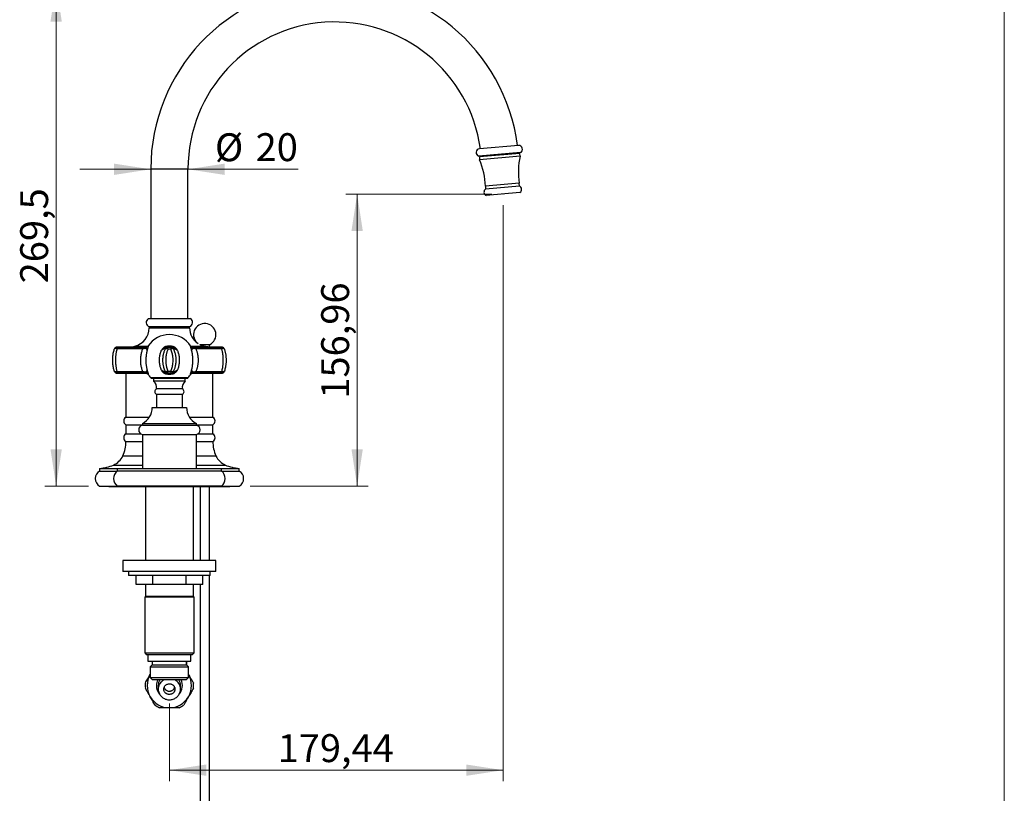
# Model space of a CAD drawing. Units: millimetres. Extents: x 60 to 1200, y 76 to 1722.
# Drawn here: x 671 to 1200, y 982 to 1398 of the extents above; entities that cross this region are included whole.
import ezdxf

# ---------------------------------------------------------------- set-up
doc = ezdxf.new("R2010")
doc.units = ezdxf.units.MM
doc.header["$LTSCALE"] = 6
doc.header["$PDSIZE"] = -1
doc.styles.add('SLDTEXTSTYLE2', font='TXT', dxfattribs={"width": 0.605})
doc.dimstyles.new('SLDDIMSTYLE1', dxfattribs={"dimtxt": 15, "dimasz": 19.812, "dimexe": 0, "dimexo": 0.0625, "dimgap": 3.75, "dimtad": 1, "dimrnd": 1e-09, "dimzin": 12, "dimdsep": 46, "dimtxsty": 'SLDTEXTSTYLE2', "dimsah": 1, "dimcen": 0.09, "dimadec": 0, "dimazin": 3, "dimtfac": 1, "dimtmove": 0, "dimatfit": 0, "dimfxl": 0, "dimfrac": 2, "dimtolj": 1, "dimtzin": 12, "dimarcsym": 0})
doc.dimstyles.new('SLDDIMSTYLE2', dxfattribs={"dimtxt": 15, "dimasz": 19.812, "dimexe": 0, "dimexo": 0.0625, "dimgap": 3.75, "dimtad": 1, "dimrnd": 1e-09, "dimzin": 12, "dimdsep": 46, "dimtxsty": 'SLDTEXTSTYLE2', "dimsah": 1, "dimcen": 0.09, "dimadec": 0, "dimazin": 3, "dimtfac": 1, "dimtofl": 0, "dimtmove": 0, "dimatfit": 3, "dimfxl": 0, "dimfrac": 2, "dimtolj": 1, "dimtzin": 12, "dimarcsym": 0})

# ---------------------------------------------------------------- blocks, each defined once
blk = doc.blocks.new('_D_2')
at = {"color": 7, "linetype": 'Continuous', "lineweight": 0}
for p, q in [((924.45, 1304.4), (845.98, 1304.4)), ((851.98, 1304.4), (851.98, 1147.44)), ((794.51, 1147.44), (857.98, 1147.44))]:
    blk.add_line(p, q, dxfattribs=at)
at = {"color": 7, "linetype": 'Continuous', "lineweight": 18}
for points in [[(851.98, 1304.4), (848.93, 1284.59), (855.03, 1284.59)], [(851.98, 1147.44), (855.03, 1167.25), (848.93, 1167.25)]]:
    blk.add_solid(points, dxfattribs=at)
at = {"color": 7, "linetype": 'Continuous', "lineweight": 18, "insert": (832.64, 1194.41), "char_height": 15, "attachment_point": 1, "rotation": 90, "style": 'SLDTEXTSTYLE2'}
blk.add_mtext('156,96', dxfattribs=at)
blk = doc.blocks.new('_D_3')
at = {"color": 7, "linetype": 'Continuous', "lineweight": 0}
for p, q in [((930.45, 1298.4), (930.45, 988.7)), ((751.01, 1030.46), (751.01, 988.7)), ((930.45, 994.7), (751.01, 994.7))]:
    blk.add_line(p, q, dxfattribs=at)
at = {"color": 7, "linetype": 'Continuous', "lineweight": 18}
for points in [[(751.01, 994.7), (770.82, 991.65), (770.82, 997.75)], [(930.45, 994.7), (910.63, 997.75), (910.63, 991.65)]]:
    blk.add_solid(points, dxfattribs=at)
at = {"color": 7, "linetype": 'Continuous', "lineweight": 18, "insert": (809.22, 1014.04), "char_height": 15, "attachment_point": 1, "style": 'SLDTEXTSTYLE2'}
blk.add_mtext('179,44', dxfattribs=at)
blk = doc.blocks.new('_D_4')
at = {"color": 7, "linetype": 'Continuous', "lineweight": 0}
for p, q in [((834.01, 1416.94), (684.11, 1416.94)), ((690.11, 1147.44), (690.11, 1416.94)), ((707.51, 1147.44), (684.11, 1147.44))]:
    blk.add_line(p, q, dxfattribs=at)
at = {"color": 7, "linetype": 'Continuous', "lineweight": 18}
for points in [[(690.11, 1416.94), (687.06, 1397.13), (693.16, 1397.13)], [(690.11, 1147.44), (693.16, 1167.25), (687.06, 1167.25)]]:
    blk.add_solid(points, dxfattribs=at)
at = {"color": 7, "linetype": 'Continuous', "lineweight": 18, "insert": (670.78, 1256.41), "char_height": 15, "attachment_point": 1, "rotation": 90, "style": 'SLDTEXTSTYLE2'}
blk.add_mtext('269,5', dxfattribs=at)
blk = doc.blocks.new('_D_5')
at = {"color": 7, "linetype": 'Continuous', "lineweight": 0}
for p, q in [((741.01, 1317.74), (702.91, 1317.74)), ((761.01, 1317.74), (820.29, 1317.74))]:
    blk.add_line(p, q, dxfattribs=at)
at = {"color": 7, "linetype": 'Continuous', "lineweight": 18}
for points in [[(741.01, 1317.74), (721.2, 1320.79), (721.2, 1314.69)], [(761.01, 1317.74), (780.82, 1314.69), (780.82, 1320.79)]]:
    blk.add_solid(points, dxfattribs=at)
at = {"color": 7, "linetype": 'Continuous', "lineweight": 18, "char_height": 15, "attachment_point": 1, "style": 'SLDTEXTSTYLE2'}
for s, insert in [('%%c', (775.51, 1337.07)), ('20', (797.38, 1337.12))]:
    blk.add_mtext(s, dxfattribs=dict(at, insert=insert))

msp = doc.modelspace()

# ---------------------------------------------------------------- linework, layer by layer
at = {"color": 7, "linetype": 'Continuous', "lineweight": 18}
msp.add_line((1200, 1722), (1200, 76.445), dxfattribs=at)
at = {"color": 7, "linetype": 'Continuous', "lineweight": 25}
for p, q in [((938.702, 1330.525), (917.782, 1328.695)), ((939.785, 1326.751), (917.37, 1324.79)), ((939.525, 1326.276), (917.708, 1324.368)), ((917.708, 1324.368), (917.839, 1322.873)), ((939.656, 1324.782), (917.839, 1322.873)), ((921.355, 1325.139), (921.394, 1324.69)), ((935.839, 1325.954), (935.8, 1326.402)), ((939.656, 1324.782), (939.525, 1326.276)), ((741.01, 1317.937), (741.01, 1237.437)), ((761.01, 1237.437), (761.01, 1317.937)), ((939.075, 1310.196), (920.944, 1308.61)), ((920.944, 1308.61), (921.075, 1307.115)), ((939.206, 1308.702), (921.075, 1307.115)), ((939.206, 1308.702), (939.075, 1310.196)), ((939.512, 1305.195), (921.382, 1303.609)), ((739.76, 1237.437), (762.26, 1237.437)), ((740.18, 1233.187), (740.18, 1232.437)), ((740.18, 1233.187), (761.84, 1233.187)), ((761.84, 1232.437), (761.84, 1233.187)), ((772.61, 1223.437), (767.41, 1223.437)), ((767.51, 1223.437), (767.51, 1223.405)), ((772.51, 1222.117), (772.51, 1223.437)), ((721.403, 1221.027), (721.414, 1221.062)), ((722.836, 1221.225), (722.836, 1222.078)), ((722.836, 1222.078), (736.78, 1222.078)), ((736.78, 1221.225), (722.836, 1221.225)), ((738.349, 1222.117), (722.847, 1222.117)), ((732.402, 1222.687), (739.513, 1222.687)), ((736.78, 1221.225), (736.78, 1222.078)), ((749.17, 1221.638), (749.155, 1221.638)), ((750.101, 1222.077), (750.022, 1222.069)), ((752.037, 1222.062), (751.816, 1222.083)), ((762.499, 1222.687), (769.423, 1222.687)), ((779.174, 1222.117), (763.672, 1222.117)), ((765.241, 1222.078), (765.241, 1221.225)), ((765.241, 1222.078), (779.184, 1222.078)), ((779.184, 1221.225), (765.241, 1221.225)), ((779.217, 1222.116), (779.174, 1222.114)), ((779.184, 1222.078), (779.184, 1221.225)), ((722.804, 1208.119), (722.847, 1208.121)), ((722.836, 1209.01), (736.78, 1209.01)), ((722.836, 1209.01), (722.836, 1208.156)), ((736.78, 1208.156), (722.836, 1208.156)), ((722.847, 1208.117), (738.349, 1208.117)), ((727.61, 1208.117), (727.61, 1184.437)), ((736.78, 1209.01), (736.78, 1208.156)), ((749.663, 1208.265), (749.663, 1208.265)), ((749.984, 1208.172), (750.205, 1208.152)), ((750.475, 1208.134), (750.475, 1208.14)), ((750.855, 1208.124), (750.855, 1208.122)), ((751.163, 1208.124), (751.163, 1208.122)), ((751.545, 1208.134), (751.545, 1208.14)), ((751.814, 1208.152), (752.038, 1208.172)), ((763.672, 1208.117), (779.174, 1208.117)), ((765.241, 1208.156), (765.241, 1209.01)), ((765.241, 1209.01), (779.184, 1209.01)), ((779.184, 1208.156), (765.241, 1208.156)), ((774.41, 1184.437), (774.41, 1208.117)), ((779.184, 1209.01), (779.184, 1208.156)), ((780.617, 1209.207), (780.606, 1209.173)), ((741.158, 1205.367), (760.863, 1205.367)), ((742.51, 1205.367), (742.51, 1203.867)), ((751.01, 1203.867), (742.51, 1203.867)), ((759.51, 1203.867), (751.01, 1203.867)), ((759.51, 1203.867), (759.51, 1205.367)), ((751.01, 1199.667), (744.01, 1199.667)), ((744.01, 1196.667), (744.01, 1189.687)), ((751.01, 1196.667), (744.01, 1196.667)), ((758.01, 1199.667), (751.01, 1199.667)), ((758.01, 1196.667), (751.01, 1196.667)), ((758.01, 1189.687), (758.01, 1196.667)), ((741.76, 1189.687), (751.01, 1189.687)), ((751.01, 1189.687), (760.26, 1189.687)), ((727.61, 1184.437), (740.207, 1184.437)), ((736.51, 1181.087), (736.51, 1180.087)), ((736.51, 1181.087), (751.01, 1181.087)), ((751.01, 1181.087), (765.51, 1181.087)), ((761.814, 1184.437), (774.41, 1184.437)), ((765.51, 1180.087), (765.51, 1181.087)), ((727.61, 1180.437), (727.61, 1175.437)), ((727.61, 1180.437), (736.51, 1180.437)), ((736.51, 1180.087), (751.01, 1180.087)), ((751.01, 1180.087), (765.51, 1180.087)), ((765.51, 1180.437), (774.41, 1180.437)), ((774.41, 1175.437), (774.41, 1180.437)), ((727.61, 1175.437), (735.82, 1175.437)), ((727.61, 1171.437), (736.51, 1171.437)), ((736.51, 1175.187), (736.51, 1156.687)), ((736.51, 1175.187), (751.01, 1175.187)), ((751.01, 1175.187), (765.51, 1175.187)), ((765.51, 1156.687), (765.51, 1175.187)), ((765.51, 1171.437), (774.41, 1171.437)), ((766.2, 1175.437), (774.41, 1175.437)), ((713.51, 1156.937), (713.51, 1155.437)), ((713.51, 1156.937), (736.51, 1156.937)), ((713.51, 1155.437), (723.01, 1155.437)), ((723.01, 1156.687), (723.01, 1155.437)), ((779.01, 1156.687), (723.01, 1156.687)), ((779.01, 1155.437), (723.01, 1155.437)), ((765.51, 1156.937), (788.51, 1156.937)), ((779.01, 1155.437), (779.01, 1156.687)), ((779.01, 1155.437), (788.51, 1155.437)), ((788.51, 1155.437), (788.51, 1156.937)), ((713.51, 1147.437), (723.01, 1147.437)), ((718.51, 1147.437), (718.51, 1146.937)), ((724.01, 1146.937), (718.51, 1146.937)), ((779.01, 1147.437), (723.01, 1147.437)), ((724.01, 1147.437), (724.01, 1146.937)), ((778.01, 1146.937), (724.01, 1146.937)), ((738.11, 1146.937), (738.11, 1107.437)), ((763.91, 1107.437), (763.91, 1146.937)), ((767.51, 1146.937), (767.51, 1107.437)), ((772.51, 1107.437), (772.51, 1146.937)), ((778.01, 1146.937), (778.01, 1147.437)), ((783.51, 1146.937), (778.01, 1146.937)), ((779.01, 1147.437), (788.51, 1147.437)), ((783.51, 1146.937), (783.51, 1147.437)), ((726.01, 1107.437), (726.01, 1101.437)), ((751.01, 1107.437), (726.01, 1107.437)), ((776.01, 1107.437), (751.01, 1107.437)), ((776.01, 1101.437), (776.01, 1107.437)), ((751.01, 1101.437), (726.01, 1101.437)), ((729.01, 1101.437), (729.01, 1099.437)), ((776.01, 1101.437), (751.01, 1101.437)), ((773.01, 1099.437), (773.01, 1101.437)), ((751.01, 1099.437), (729.01, 1099.437)), ((733.112, 1094.437), (733.112, 1099.437)), ((742.061, 1094.437), (742.061, 1099.437)), ((773.01, 1099.437), (751.01, 1099.437)), ((759.959, 1094.437), (759.959, 1099.437)), ((768.908, 1094.437), (768.908, 1099.437)), ((772.51, 798.937), (772.51, 1099.437)), ((742.061, 1094.437), (733.112, 1094.437)), ((738.11, 1094.437), (738.11, 1088.037)), ((759.959, 1094.437), (742.061, 1094.437)), ((768.908, 1094.437), (759.959, 1094.437)), ((763.91, 1088.037), (763.91, 1094.437)), ((767.51, 1094.437), (767.51, 798.937)), ((738.11, 1088.037), (737.76, 1087.687)), ((737.76, 1087.687), (737.76, 1057.687)), ((764.26, 1087.687), (737.76, 1087.687)), ((763.91, 1088.037), (738.11, 1088.037)), ((764.26, 1087.687), (763.91, 1088.037)), ((764.26, 1057.687), (764.26, 1087.687)), ((737.76, 1057.687), (738.76, 1056.687)), ((737.76, 1057.687), (764.26, 1057.687)), ((763.26, 1056.687), (738.76, 1056.687)), ((739.485, 1056.687), (739.485, 1053.287)), ((762.535, 1053.287), (762.535, 1056.687)), ((763.26, 1056.687), (764.26, 1057.687)), ((739.485, 1053.287), (762.535, 1053.287)), ((741.76, 1051.287), (740.76, 1050.287)), ((740.76, 1050.287), (740.76, 1044.487)), ((740.76, 1050.287), (761.26, 1050.287)), ((741.71, 1053.287), (741.71, 1051.237)), ((741.76, 1053.287), (741.76, 1051.287)), ((741.76, 1051.287), (760.26, 1051.287)), ((760.26, 1051.287), (760.26, 1053.287)), ((761.26, 1050.287), (760.26, 1051.287)), ((760.31, 1051.237), (760.31, 1053.287)), ((761.26, 1044.487), (761.26, 1050.287)), ((740.705, 1046.087), (740.76, 1046.184)), ((740.705, 1046.087), (740.76, 1046.183)), ((740.76, 1044.487), (741.96, 1043.287)), ((740.76, 1044.487), (761.26, 1044.487)), ((760.06, 1043.287), (741.96, 1043.287)), ((760.06, 1043.287), (761.26, 1044.487)), ((761.26, 1046.184), (761.316, 1046.087)), ((761.26, 1046.183), (761.316, 1046.087))]:
    msp.add_line(p, q, dxfattribs=at)
at = {"color": 8, "linetype": 'Continuous', "lineweight": 25}
for p, q in [((741.01, 1317.937), (761.01, 1317.937)), ((740.18, 1232.437), (761.84, 1232.437)), ((722.847, 1222.117), (722.836, 1222.078)), ((779.184, 1222.078), (779.174, 1222.117)), ((722.836, 1208.156), (722.847, 1208.117)), ((779.174, 1208.117), (779.184, 1208.156)), ((740.867, 1205.834), (761.154, 1205.834)), ((725.96, 1163.637), (736.51, 1163.637)), ((765.51, 1163.637), (776.06, 1163.637)), ((720.92, 1158.737), (736.51, 1158.737)), ((765.51, 1158.737), (781.1, 1158.737))]:
    msp.add_line(p, q, dxfattribs=at)
at = {"color": 7, "linetype": 'Continuous', "lineweight": 25, "flags": 128}
for points in [[(722.836, 1221.225), (722.577, 1221.28), (722.326, 1221.313), (722.092, 1221.322), (721.882, 1221.306), (721.703, 1221.268), (721.56, 1221.207), (721.459, 1221.126), (721.403, 1221.027)], [(750.237, 1221.027), (749.992, 1221.126), (749.754, 1221.207), (749.532, 1221.268), (749.333, 1221.306), (749.164, 1221.322), (749.029, 1221.313), (748.934, 1221.28), (748.881, 1221.225)], [(753.14, 1221.225), (753.087, 1221.28), (752.991, 1221.313), (752.857, 1221.322), (752.687, 1221.306), (752.488, 1221.268), (752.266, 1221.207), (752.029, 1221.126), (751.784, 1221.027)], [(780.617, 1221.027), (780.561, 1221.126), (780.46, 1221.207), (780.318, 1221.268), (780.139, 1221.306), (779.929, 1221.322), (779.694, 1221.313), (779.444, 1221.28), (779.184, 1221.225)], [(722.836, 1209.01), (722.577, 1208.954), (722.326, 1208.922), (722.092, 1208.913), (721.882, 1208.928), (721.703, 1208.967), (721.56, 1209.028), (721.459, 1209.109), (721.403, 1209.207)], [(750.237, 1209.207), (749.992, 1209.109), (749.754, 1209.028), (749.532, 1208.967), (749.333, 1208.928), (749.164, 1208.913), (749.029, 1208.922), (748.934, 1208.954), (748.881, 1209.01)], [(753.14, 1209.01), (753.087, 1208.954), (752.991, 1208.922), (752.857, 1208.913), (752.687, 1208.928), (752.488, 1208.967), (752.266, 1209.028), (752.029, 1209.109), (751.784, 1209.207)], [(780.617, 1209.207), (780.561, 1209.109), (780.46, 1209.028), (780.318, 1208.967), (780.139, 1208.928), (779.929, 1208.913), (779.694, 1208.922), (779.444, 1208.954), (779.184, 1209.01)], [(748.142, 1043.287), (747.87, 1043.137), (747.464, 1042.877), (747.081, 1042.585), (746.725, 1042.265), (746.397, 1041.919), (746.099, 1041.547), (745.835, 1041.154), (745.605, 1040.742), (745.41, 1040.313), (745.253, 1039.871), (745.135, 1039.417), (745.055, 1038.956), (745.015, 1038.491), (745.015, 1038.023), (745.055, 1037.558), (745.135, 1037.097), (745.253, 1036.643), (745.41, 1036.201), (745.605, 1035.772), (745.835, 1035.36), (746.099, 1034.966), (746.397, 1034.595), (746.725, 1034.248), (747.081, 1033.928), (747.464, 1033.637), (747.87, 1033.376), (748.297, 1033.148), (748.743, 1032.954), (749.203, 1032.795), (749.675, 1032.673), (750.156, 1032.588), (750.643, 1032.54), (751.133, 1032.531), (751.621, 1032.559), (752.106, 1032.626), (752.583, 1032.73), (753.05, 1032.87), (753.503, 1033.047), (753.939, 1033.258), (754.356, 1033.503), (754.751, 1033.779), (755.121, 1034.085), (755.464, 1034.419), (755.777, 1034.778), (756.058, 1035.16), (756.305, 1035.563), (756.518, 1035.984), (756.694, 1036.42), (756.831, 1036.869), (756.931, 1037.326), (756.99, 1037.79), (757.01, 1038.257), (757.01, 1038.257)]]:
    msp.add_lwpolyline(points, dxfattribs=at)
at = {"color": 7, "linetype": 'Continuous', "lineweight": 25}
for centre, radius, start, end in [((840.01, 1317.937), 99, 7.28007, 180), ((840.01, 1317.937), 79, 7.85714, 180), ((938.876, 1328.533), 2, 297.02431, 95), ((917.956, 1326.702), 2, 95, 252.97569), ((978.663, 1315.924), 40, 167.20545, 188.233), ((880.963, 1307.376), 40, 1.767, 22.79455), ((938.413, 1306.866), 2, 303.35935, 66.64065), ((922.175, 1305.445), 2, 123.35935, 246.64065), ((740.821, 1235.396), 2.3, 117.45499, 253.8327), ((761.2, 1235.396), 2.3, 286.1673, 62.54501), ((770.01, 1228.845), 6, 295.67929, 233.69429), ((730.18, 1232.437), 10, 282.83857, 0), ((751.01, 1215.117), 13.75, 33.87465, 146.12581), ((771.84, 1232.437), 10, 180, 237.435), ((722.831, 1220.584), 1.495, 89.78424, 162.74052), ((726.937, 1241.926), 20, 277.93201, 285.85996), ((738.368, 1223.548), 1.509, 270.2111, 325.83659), ((750.237, 1220.584), 1.5, 94.92858, 154.70383), ((746.194, 1222.163), 3.54, 357.99507, 8.73672), ((741.5, 1220.49), 8.753, 3.52096, 10.45745), ((760.52, 1220.49), 8.753, 169.54255, 176.47904), ((751.784, 1220.584), 1.5, 25.29617, 85.07142), ((755.826, 1222.163), 3.54, 171.26328, 182.00493), ((763.653, 1223.548), 1.509, 214.16341, 269.7889), ((779.19, 1220.584), 1.495, 17.25948, 90.21576), ((722.831, 1209.651), 1.495, 197.25948, 270.21576), ((738.368, 1206.686), 1.509, 34.16341, 89.7889), ((751.01, 1215.117), 13.75, 213.8746, 222.46372), ((750.237, 1209.651), 1.5, 205.29617, 265.07142), ((746.194, 1208.072), 3.54, 351.26328, 2.00493), ((741.5, 1209.745), 8.753, 349.54255, 356.47904), ((760.52, 1209.745), 8.753, 183.52096, 190.45745), ((751.784, 1209.651), 1.5, 274.92858, 334.70383), ((755.826, 1208.072), 3.54, 177.99507, 188.73672), ((751.01, 1215.117), 13.75, 317.53628, 326.12509), ((763.653, 1206.686), 1.509, 90.2111, 145.83659), ((779.19, 1209.651), 1.495, 269.78424, 342.74052), ((739.76, 1204.822), 1.5, 21.33089, 42.46372), ((739.579, 1200.453), 4.5, 349.94875, 49.3589), ((762.441, 1200.453), 4.5, 130.6411, 190.05125), ((762.26, 1204.822), 1.5, 137.53628, 158.66911), ((744.81, 1198.167), 1.7, 118.07249, 241.92751), ((757.21, 1198.167), 1.7, 298.07249, 61.92751), ((732.07, 1189.7), 9.69, 297.27124, 359.92354), ((769.95, 1189.7), 9.69, 180.07646, 242.72876), ((728.746, 1182.437), 2.3, 119.59185, 240.40815), ((773.275, 1182.437), 2.3, 299.59185, 60.40815), ((737.008, 1177.637), 2.5, 101.47834, 258.52166), ((765.013, 1177.637), 2.5, 281.47834, 78.52166), ((710.269, 1171.031), 17.346, 334.77014, 1.34151), ((728.746, 1173.437), 2.3, 119.59185, 240.40815), ((791.752, 1171.031), 17.346, 178.65849, 205.22986), ((773.275, 1173.437), 2.3, 299.59185, 60.40815), ((716.914, 1167.9), 10, 293.61601, 334.77014), ((785.106, 1167.9), 10, 205.22986, 246.38399), ((715.572, 1151.437), 4.5, 117.26604, 242.73396), ((712.092, 1178.93), 22.039, 273.69109, 293.61601), ((726.01, 1151.437), 5, 126.8699, 233.1301), ((776.01, 1151.437), 5, 306.8699, 53.1301), ((789.929, 1178.93), 22.039, 246.38399, 266.30891), ((786.449, 1151.437), 4.5, 297.26604, 62.73396), ((751.01, 1040.137), 11.9, 150, 210), ((751.01, 1040.137), 7, 153.25632, 180), ((751.01, 1040.137), 6, 148.33176, 180.02199), ((751.306, 1038.196), 5.705, 0.61319, 63.188), ((751.01, 1040.137), 6, 0, 31.66824), ((751.01, 1040.137), 7, 319.06218, 26.74368), ((751.01, 1040.137), 11.9, 330, 30), ((751.01, 1040.137), 13, 173.73959, 186.26041), ((751.01, 1040.137), 7, 180, 220.93782), ((751.01, 1040.137), 13, 353.73959, 6.26041), ((751.01, 1040.137), 11.9, 210, 270), ((751.01, 1040.137), 11.9, 270, 330), ((751.01, 1040.137), 13, 233.73959, 246.26041), ((751.01, 1040.137), 13, 293.73959, 306.26041)]:
    msp.add_arc(centre, radius, start, end, dxfattribs=at)
for points, knots in [([(769.423, 1222.687), (769.271, 1222.725), (768.963, 1222.802), (768.544, 1222.94), (768.165, 1223.087), (767.839, 1223.233), (767.575, 1223.368), (767.4, 1223.465), (767.347, 1223.496), (767.329, 1223.507)], [0, 0, 0, 0, 0.1487971, 0.3020624, 0.4509275, 0.6038532, 0.7568364, 0.9149381, 1, 1, 1, 1]), ([(721.403, 1209.207), (721.311, 1209.522), (721.126, 1210.152), (720.902, 1211.14), (720.705, 1212.245), (720.564, 1213.474), (720.499, 1214.815), (720.52, 1216.019), (720.599, 1217.071), (720.708, 1217.973), (720.871, 1218.942), (721.095, 1219.971), (721.301, 1220.675), (721.403, 1221.027)], [0, 0, 0, 0, 0.0858128, 0.1717592, 0.2575511, 0.3664053, 0.4755906, 0.5844288, 0.6589722, 0.7336245, 0.8081761, 0.9040833, 1, 1, 1, 1]), ([(722.847, 1222.115), (722.784, 1222.113), (722.652, 1222.11), (722.458, 1222.071), (722.271, 1222.009), (722.102, 1221.927), (721.951, 1221.829), (721.82, 1221.721), (721.709, 1221.606), (721.617, 1221.49), (721.545, 1221.377), (721.49, 1221.274), (721.45, 1221.184), (721.426, 1221.119), (721.412, 1221.078), (721.409, 1221.066), (721.408, 1221.064)], [0, 0, 0, 0, 0.0991757, 0.2062263, 0.3089344, 0.4072994, 0.5011552, 0.5901687, 0.6738195, 0.751361, 0.8217674, 0.8836726, 0.9352952, 0.9739249, 0.9955605, 1, 1, 1, 1]), ([(722.836, 1221.225), (722.742, 1220.863), (722.552, 1220.136), (722.359, 1219.149), (722.228, 1218.303), (722.142, 1217.611), (722.076, 1216.906), (722.025, 1216.092), (722.003, 1215.168), (722.023, 1214.133), (722.091, 1213.092), (722.198, 1212.136), (722.328, 1211.274), (722.473, 1210.503), (722.641, 1209.744), (722.771, 1209.255), (722.836, 1209.01)], [0, 0, 0, 0, 0.0956561, 0.1921164, 0.2475532, 0.3031639, 0.3593211, 0.4156692, 0.4958075, 0.5765189, 0.6590251, 0.7421411, 0.8059635, 0.8700459, 0.934899, 1, 1, 1, 1]), ([(736.78, 1209.01), (736.66, 1209.302), (736.42, 1209.889), (736.132, 1210.825), (735.898, 1211.791), (735.73, 1212.759), (735.623, 1213.717), (735.571, 1214.658), (735.571, 1215.63), (735.631, 1216.626), (735.754, 1217.637), (735.937, 1218.627), (736.173, 1219.557), (736.452, 1220.427), (736.67, 1220.959), (736.78, 1221.225)], [0, 0, 0, 0, 0.0794792, 0.1592715, 0.2390371, 0.3184796, 0.3914566, 0.4645679, 0.5375417, 0.6168214, 0.6964425, 0.776081, 0.8553844, 0.9276903, 1, 1, 1, 1]), ([(736.78, 1222.078), (736.984, 1222.078), (737.398, 1222.076), (737.936, 1222.063), (738.25, 1222.046), (738.374, 1222.039)], [0, 0, 0, 0, 0.3701909, 0.7518757, 1, 1, 1, 1]), ([(739.044, 1220.304), (739.036, 1220.425), (739.023, 1220.628), (738.944, 1220.877), (738.838, 1221.043), (738.7, 1221.161), (738.553, 1221.239), (738.366, 1221.295), (738.141, 1221.328), (737.889, 1221.337), (737.579, 1221.326), (737.21, 1221.291), (736.925, 1221.247), (736.78, 1221.225)], [0, 0, 0, 0, 0.1529073, 0.2577036, 0.3646049, 0.4324567, 0.5018907, 0.5658407, 0.6391912, 0.71534, 0.7790568, 0.8877751, 1, 1, 1, 1]), ([(739.044, 1220.304), (738.975, 1220.054), (738.823, 1219.501), (738.639, 1218.611), (738.487, 1217.634), (738.386, 1216.628), (738.34, 1215.71), (738.335, 1214.902), (738.354, 1214.202), (738.398, 1213.501), (738.469, 1212.788), (738.567, 1212.068), (738.696, 1211.342), (738.851, 1210.626), (738.98, 1210.162), (739.044, 1209.93)], [0, 0, 0, 0, 0.0769788, 0.1701064, 0.2632314, 0.3591748, 0.4551169, 0.5200205, 0.5849241, 0.6507807, 0.7166375, 0.7868967, 0.8571566, 0.9285778, 1, 1, 1, 1]), ([(739.594, 1222.781), (739.561, 1222.733), (739.487, 1222.627), (739.344, 1222.485), (739.173, 1222.353), (738.976, 1222.244), (738.76, 1222.164), (738.546, 1222.119), (738.409, 1222.116), (738.349, 1222.115)], [0, 0, 0, 0, 0.1183792, 0.2629897, 0.4093724, 0.5568038, 0.7208844, 0.87739, 1, 1, 1, 1]), ([(739.044, 1220.304), (739.044, 1220.308), (739.046, 1220.355), (739.05, 1220.539), (739.04, 1220.82), (738.981, 1221.141), (738.888, 1221.403), (738.77, 1221.632), (738.646, 1221.819), (738.517, 1221.968), (738.421, 1222.015), (738.374, 1222.039)], [0, 0, 0, 0, 0.0045614, 0.0567083, 0.2258083, 0.3686119, 0.5114418, 0.6351467, 0.7587966, 0.8794818, 1, 1, 1, 1]), ([(739.617, 1222.701), (739.619, 1222.665), (739.624, 1222.593), (739.581, 1222.363), (739.509, 1222.069), (739.417, 1221.734), (739.313, 1221.36), (739.24, 1221.091), (739.164, 1220.802), (739.123, 1220.639), (739.071, 1220.424), (739.057, 1220.363), (739.045, 1220.308), (739.044, 1220.304)], [0, 0, 0, 0, 0.1491296, 0.2983028, 0.4276863, 0.5571828, 0.6821051, 0.8071317, 0.809356, 0.9474304, 0.9522434, 0.9967087, 1, 1, 1, 1]), ([(746.656, 1209.93), (746.557, 1210.195), (746.36, 1210.725), (746.106, 1211.604), (745.894, 1212.56), (745.744, 1213.591), (745.67, 1214.621), (745.673, 1215.64), (745.746, 1216.642), (745.888, 1217.633), (746.092, 1218.577), (746.346, 1219.471), (746.553, 1220.026), (746.656, 1220.304)], [0, 0, 0, 0, 0.0814819, 0.1629621, 0.2602984, 0.357826, 0.4551558, 0.5484859, 0.6421626, 0.7358458, 0.8291847, 0.9145913, 1, 1, 1, 1]), ([(746.656, 1220.304), (746.658, 1220.308), (746.692, 1220.369), (746.822, 1220.593), (747.06, 1220.968), (747.403, 1221.419), (747.785, 1221.819), (748.209, 1222.155), (748.669, 1222.418), (749.168, 1222.611), (749.518, 1222.671), (749.693, 1222.701)], [0, 0, 0, 0, 0.0032909, 0.0524632, 0.1945912, 0.3368607, 0.4785199, 0.6087657, 0.7389131, 0.8694678, 1, 1, 1, 1]), ([(749.732, 1222.039), (749.613, 1222.019), (749.374, 1221.98), (749.008, 1221.855), (748.638, 1221.688), (748.136, 1221.413), (747.518, 1221.018), (746.994, 1220.608), (746.716, 1220.359), (746.66, 1220.308), (746.656, 1220.304)], [0, 0, 0, 0, 0.10462, 0.2093349, 0.3303661, 0.4514772, 0.6945533, 0.9376737, 0.9954368, 1, 1, 1, 1]), ([(748.881, 1221.225), (748.886, 1221.247), (748.897, 1221.29), (748.837, 1221.326), (748.734, 1221.337), (748.608, 1221.327), (748.441, 1221.293), (748.235, 1221.23), (748.027, 1221.148), (747.777, 1221.033), (747.487, 1220.879), (747.086, 1220.63), (746.815, 1220.425), (746.656, 1220.304)], [0, 0, 0, 0, 0.1089733, 0.220945, 0.2915748, 0.3640312, 0.4341757, 0.5085797, 0.5858551, 0.6353836, 0.7399334, 0.847089, 1, 1, 1, 1]), ([(748.881, 1209.01), (748.72, 1209.371), (748.398, 1210.098), (748.08, 1211.086), (747.864, 1211.932), (747.724, 1212.624), (747.617, 1213.328), (747.535, 1214.142), (747.498, 1215.066), (747.532, 1216.102), (747.641, 1217.143), (747.814, 1218.098), (748.029, 1218.961), (748.268, 1219.732), (748.548, 1220.49), (748.77, 1220.98), (748.881, 1221.225)], [0, 0, 0, 0, 0.0956561, 0.1921164, 0.2475532, 0.3031639, 0.3593211, 0.4156692, 0.4958075, 0.5765189, 0.6590251, 0.7421411, 0.8059635, 0.8700459, 0.934899, 1, 1, 1, 1]), ([(750.237, 1221.027), (750.139, 1220.794), (749.943, 1220.327), (749.693, 1219.597), (749.477, 1218.847), (749.285, 1218.016), (749.132, 1217.106), (749.032, 1216.11), (748.999, 1215.098), (749.031, 1214.188), (749.105, 1213.396), (749.199, 1212.718), (749.325, 1212.044), (749.518, 1211.224), (749.803, 1210.265), (750.092, 1209.561), (750.237, 1209.207)], [0, 0, 0, 0, 0.06390845, 0.12781498, 0.19268146, 0.2575461, 0.33813644, 0.41872403, 0.50159574, 0.58446748, 0.6400453, 0.69562367, 0.75191406, 0.80820538, 0.90370701, 1, 1, 1, 1]), ([(749.693, 1222.701), (749.843, 1222.717), (750.28, 1222.765), (750.94, 1222.789), (751.67, 1222.77), (752.108, 1222.724), (752.327, 1222.701)], [0, 0, 0, 0, 0.17087498, 0.49998744, 0.74949268, 1, 1, 1, 1]), ([(749.732, 1222.039), (749.79, 1222.046), (749.933, 1222.063), (750.059, 1222.074), (750.078, 1222.076), (750.085, 1222.076)], [0, 0, 0, 0, 0.2980124, 0.7422713, 1, 1, 1, 1]), ([(751.784, 1209.207), (751.913, 1209.522), (752.173, 1210.152), (752.482, 1211.14), (752.748, 1212.245), (752.939, 1213.474), (753.026, 1214.815), (752.998, 1216.019), (752.891, 1217.071), (752.744, 1217.973), (752.523, 1218.942), (752.217, 1219.971), (751.928, 1220.675), (751.784, 1221.027)], [0, 0, 0, 0, 0.0858128, 0.1717592, 0.2575511, 0.3664053, 0.4755906, 0.5844288, 0.6589722, 0.7336245, 0.8081761, 0.9040833, 1, 1, 1, 1]), ([(751.936, 1222.076), (751.942, 1222.076), (751.961, 1222.074), (752.085, 1222.063), (752.231, 1222.046), (752.288, 1222.039)], [0, 0, 0, 0, 0.2366791, 0.6992764, 1, 1, 1, 1]), ([(755.365, 1220.304), (755.361, 1220.308), (755.31, 1220.355), (755.104, 1220.539), (754.759, 1220.82), (754.309, 1221.141), (753.893, 1221.403), (753.492, 1221.632), (753.102, 1221.819), (752.701, 1221.968), (752.426, 1222.015), (752.288, 1222.039)], [0, 0, 0, 0, 0.0045614, 0.0567083, 0.2258083, 0.3686119, 0.5114418, 0.6351467, 0.7587966, 0.8794818, 1, 1, 1, 1]), ([(752.327, 1222.701), (752.527, 1222.665), (752.928, 1222.593), (753.466, 1222.363), (753.932, 1222.069), (754.324, 1221.734), (754.664, 1221.36), (754.865, 1221.091), (755.066, 1220.802), (755.169, 1220.639), (755.296, 1220.424), (755.331, 1220.363), (755.363, 1220.308), (755.365, 1220.304)], [0, 0, 0, 0, 0.1491296, 0.2983028, 0.4276863, 0.5571828, 0.6821051, 0.8071317, 0.809356, 0.9474304, 0.9522434, 0.9967087, 1, 1, 1, 1]), ([(755.365, 1220.304), (755.205, 1220.425), (754.937, 1220.628), (754.536, 1220.877), (754.226, 1221.043), (753.963, 1221.161), (753.758, 1221.239), (753.569, 1221.295), (753.405, 1221.328), (753.282, 1221.337), (753.183, 1221.326), (753.123, 1221.291), (753.134, 1221.247), (753.14, 1221.225)], [0, 0, 0, 0, 0.1529073, 0.2577036, 0.3646049, 0.4324567, 0.5018907, 0.5658407, 0.6391912, 0.71534, 0.7790568, 0.8877751, 1, 1, 1, 1]), ([(753.14, 1221.225), (753.3, 1220.863), (753.623, 1220.136), (753.941, 1219.149), (754.157, 1218.303), (754.297, 1217.611), (754.404, 1216.906), (754.486, 1216.092), (754.523, 1215.168), (754.489, 1214.133), (754.379, 1213.092), (754.206, 1212.136), (753.992, 1211.274), (753.753, 1210.503), (753.472, 1209.744), (753.251, 1209.255), (753.14, 1209.01)], [0, 0, 0, 0, 0.0956561, 0.1921164, 0.2475532, 0.3031639, 0.3593211, 0.4156692, 0.4958075, 0.5765189, 0.6590251, 0.7421411, 0.8059635, 0.8700459, 0.934899, 1, 1, 1, 1]), ([(755.365, 1220.304), (755.458, 1220.054), (755.666, 1219.497), (755.924, 1218.597), (756.135, 1217.614), (756.278, 1216.612), (756.349, 1215.625), (756.349, 1214.662), (756.288, 1213.728), (756.163, 1212.777), (755.968, 1211.817), (755.705, 1210.853), (755.478, 1210.238), (755.365, 1209.93)], [0, 0, 0, 0, 0.0769866, 0.171356, 0.2660757, 0.3607845, 0.4551391, 0.542262, 0.6295268, 0.7166516, 0.8110389, 0.9056026, 1, 1, 1, 1]), ([(762.977, 1220.304), (762.976, 1220.308), (762.962, 1220.369), (762.91, 1220.593), (762.814, 1220.968), (762.691, 1221.419), (762.579, 1221.819), (762.49, 1222.155), (762.429, 1222.418), (762.396, 1222.611), (762.401, 1222.671), (762.404, 1222.701)], [0, 0, 0, 0, 0.0032909, 0.0524632, 0.1945912, 0.3368607, 0.4785199, 0.6087657, 0.7389131, 0.8694678, 1, 1, 1, 1]), ([(763.672, 1222.116), (763.63, 1222.116), (763.516, 1222.114), (763.326, 1222.148), (763.111, 1222.215), (762.911, 1222.314), (762.734, 1222.435), (762.584, 1222.575), (762.482, 1222.691), (762.437, 1222.764), (762.427, 1222.781)], [0, 0, 0, 0, 0.0843457, 0.2322322, 0.3905321, 0.5417689, 0.6865443, 0.8254405, 0.958699, 1, 1, 1, 1]), ([(763.647, 1222.039), (763.606, 1222.019), (763.523, 1221.98), (763.404, 1221.855), (763.285, 1221.688), (763.131, 1221.413), (763.002, 1221.018), (762.969, 1220.608), (762.975, 1220.359), (762.977, 1220.308), (762.977, 1220.304)], [0, 0, 0, 0, 0.10462, 0.2093349, 0.3303661, 0.4514772, 0.6945533, 0.9376737, 0.9954368, 1, 1, 1, 1]), ([(765.241, 1221.225), (765.1, 1221.247), (764.815, 1221.29), (764.437, 1221.326), (764.119, 1221.337), (763.869, 1221.327), (763.641, 1221.293), (763.443, 1221.23), (763.303, 1221.148), (763.177, 1221.033), (763.077, 1220.879), (762.997, 1220.63), (762.985, 1220.425), (762.977, 1220.304)], [0, 0, 0, 0, 0.1089733, 0.220945, 0.2915748, 0.3640312, 0.4341757, 0.5085797, 0.5858551, 0.6353836, 0.7399334, 0.847089, 1, 1, 1, 1]), ([(762.977, 1209.93), (763.05, 1210.195), (763.195, 1210.725), (763.378, 1211.604), (763.529, 1212.56), (763.634, 1213.591), (763.685, 1214.621), (763.684, 1215.64), (763.633, 1216.642), (763.533, 1217.633), (763.388, 1218.577), (763.205, 1219.471), (763.053, 1220.026), (762.977, 1220.304)], [0, 0, 0, 0, 0.08148193, 0.16296207, 0.26029836, 0.357826, 0.45515578, 0.54848588, 0.64216257, 0.73584575, 0.82918473, 0.91459129, 1, 1, 1, 1]), ([(763.647, 1222.039), (763.771, 1222.046), (764.079, 1222.063), (764.616, 1222.076), (765.031, 1222.078), (765.241, 1222.078)], [0, 0, 0, 0, 0.2481231, 0.6180101, 1, 1, 1, 1]), ([(765.241, 1221.225), (765.326, 1221.021), (765.495, 1220.614), (765.716, 1219.973), (765.912, 1219.311), (766.099, 1218.543), (766.262, 1217.67), (766.385, 1216.679), (766.449, 1215.664), (766.451, 1214.714), (766.406, 1213.85), (766.329, 1213.068), (766.214, 1212.293), (766.068, 1211.559), (765.898, 1210.875), (765.708, 1210.236), (765.492, 1209.611), (765.325, 1209.21), (765.241, 1209.01)], [0, 0, 0, 0, 0.0555382, 0.1110751, 0.1674644, 0.2238525, 0.3009392, 0.3780229, 0.4577702, 0.5375168, 0.598194, 0.6588719, 0.7208191, 0.7827678, 0.8366794, 0.890592, 0.9452954, 1, 1, 1, 1]), ([(772.268, 1222.117), (772.19, 1222.127), (772.02, 1222.148), (771.691, 1222.195), (771.304, 1222.258), (770.883, 1222.334), (770.438, 1222.427), (769.944, 1222.542), (769.609, 1222.636), (769.423, 1222.687)], [0, 0, 0, 0, 0.1194971, 0.2612518, 0.3992472, 0.5411805, 0.6804143, 0.8235135, 1, 1, 1, 1]), ([(780.613, 1221.064), (780.612, 1221.067), (780.606, 1221.085), (780.579, 1221.166), (780.52, 1221.301), (780.421, 1221.468), (780.298, 1221.624), (780.162, 1221.756), (780.006, 1221.874), (779.832, 1221.973), (779.638, 1222.05), (779.431, 1222.099), (779.274, 1222.12), (779.188, 1222.115), (779.174, 1222.114)], [0, 0, 0, 0, 0.0063246, 0.0359436, 0.1286385, 0.2417279, 0.3383139, 0.4400237, 0.5385191, 0.6441302, 0.7533544, 0.864787, 0.9775489, 1, 1, 1, 1]), ([(779.184, 1209.01), (779.279, 1209.371), (779.469, 1210.098), (779.661, 1211.086), (779.793, 1211.932), (779.879, 1212.625), (779.945, 1213.329), (779.995, 1214.144), (780.018, 1215.067), (779.997, 1216.104), (779.929, 1217.144), (779.823, 1218.1), (779.692, 1218.961), (779.547, 1219.733), (779.38, 1220.491), (779.249, 1220.98), (779.184, 1221.225)], [0, 0, 0, 0, 0.0956563, 0.1921167, 0.247641, 0.3031644, 0.3594174, 0.4156698, 0.4960945, 0.5765191, 0.6593284, 0.7421408, 0.8060924, 0.8700458, 0.9350218, 1, 1, 1, 1]), ([(780.606, 1221.062), (780.606, 1221.062), (780.602, 1221.075), (780.61, 1221.051), (780.617, 1221.027)], [0, 0, 0, 0, 0.0371883, 1, 1, 1, 1]), ([(780.617, 1221.027), (780.687, 1220.794), (780.826, 1220.327), (781.007, 1219.597), (781.165, 1218.847), (781.306, 1218.016), (781.419, 1217.106), (781.494, 1216.11), (781.519, 1215.098), (781.495, 1214.188), (781.44, 1213.396), (781.37, 1212.718), (781.277, 1212.044), (781.134, 1211.224), (780.926, 1210.265), (780.721, 1209.561), (780.617, 1209.207)], [0, 0, 0, 0, 0.0639085, 0.127815, 0.1926815, 0.2575461, 0.3381364, 0.418724, 0.5015957, 0.5844675, 0.6400453, 0.6956237, 0.7519141, 0.8082054, 0.903707, 1, 1, 1, 1]), ([(721.414, 1209.173), (721.414, 1209.172), (721.418, 1209.159), (721.411, 1209.184), (721.403, 1209.207)], [0, 0, 0, 0, 0.0371883, 1, 1, 1, 1]), ([(721.408, 1209.171), (721.409, 1209.168), (721.414, 1209.15), (721.442, 1209.069), (721.5, 1208.934), (721.599, 1208.766), (721.723, 1208.611), (721.859, 1208.478), (722.014, 1208.361), (722.189, 1208.262), (722.382, 1208.184), (722.589, 1208.136), (722.746, 1208.115), (722.832, 1208.12), (722.847, 1208.121)], [0, 0, 0, 0, 0.0063246, 0.0359436, 0.1286385, 0.2417279, 0.3383139, 0.4400237, 0.5385191, 0.6441302, 0.7533544, 0.864787, 0.9775489, 1, 1, 1, 1]), ([(736.78, 1209.01), (736.92, 1208.988), (737.206, 1208.944), (737.584, 1208.908), (737.901, 1208.898), (738.151, 1208.908), (738.38, 1208.942), (738.578, 1209.005), (738.718, 1209.087), (738.844, 1209.201), (738.943, 1209.356), (739.023, 1209.604), (739.036, 1209.81), (739.044, 1209.93)], [0, 0, 0, 0, 0.1089733, 0.220945, 0.2915748, 0.3640312, 0.4341757, 0.5085797, 0.5858551, 0.6353836, 0.7399334, 0.847089, 1, 1, 1, 1]), ([(738.374, 1208.195), (738.25, 1208.189), (737.942, 1208.172), (737.404, 1208.159), (736.99, 1208.157), (736.78, 1208.156)], [0, 0, 0, 0, 0.2481231, 0.6180101, 1, 1, 1, 1]), ([(738.349, 1208.124), (738.421, 1208.121), (738.573, 1208.115), (738.795, 1208.062), (739.008, 1207.978), (739.197, 1207.867), (739.361, 1207.737), (739.495, 1207.599), (739.565, 1207.5), (739.596, 1207.455)], [0, 0, 0, 0, 0.1458933, 0.3082129, 0.4631078, 0.6110533, 0.7528715, 0.8889648, 1, 1, 1, 1]), ([(738.374, 1208.195), (738.415, 1208.215), (738.498, 1208.255), (738.617, 1208.379), (738.736, 1208.546), (738.89, 1208.822), (739.019, 1209.216), (739.052, 1209.627), (739.046, 1209.875), (739.044, 1209.927), (739.044, 1209.93)], [0, 0, 0, 0, 0.10462, 0.2093349, 0.3303661, 0.4514772, 0.6945533, 0.9376737, 0.9954368, 1, 1, 1, 1]), ([(739.044, 1209.93), (739.045, 1209.927), (739.059, 1209.866), (739.111, 1209.641), (739.206, 1209.267), (739.329, 1208.815), (739.441, 1208.415), (739.531, 1208.08), (739.592, 1207.817), (739.625, 1207.624), (739.619, 1207.564), (739.617, 1207.534)], [0, 0, 0, 0, 0.0032909, 0.0524632, 0.1945912, 0.3368607, 0.4785199, 0.6087657, 0.7389131, 0.8694678, 1, 1, 1, 1]), ([(746.656, 1209.93), (746.815, 1209.81), (747.085, 1209.605), (747.486, 1209.357), (747.797, 1209.191), (748.059, 1209.073), (748.264, 1208.996), (748.453, 1208.939), (748.616, 1208.907), (748.739, 1208.898), (748.838, 1208.909), (748.897, 1208.944), (748.886, 1208.988), (748.881, 1209.01)], [0, 0, 0, 0, 0.1529111, 0.2588862, 0.3646181, 0.4333012, 0.5019004, 0.565852, 0.6405531, 0.7153341, 0.7790525, 0.8894044, 1, 1, 1, 1]), ([(749.732, 1208.195), (749.596, 1208.219), (749.321, 1208.266), (748.92, 1208.415), (748.529, 1208.603), (748.128, 1208.83), (747.713, 1209.093), (747.262, 1209.414), (746.916, 1209.696), (746.711, 1209.88), (746.66, 1209.927), (746.656, 1209.93)], [0, 0, 0, 0, 0.1194295, 0.2412103, 0.3645137, 0.4885523, 0.630724, 0.7741955, 0.9432927, 0.9954387, 1, 1, 1, 1]), ([(749.693, 1207.534), (749.493, 1207.57), (749.093, 1207.641), (748.555, 1207.871), (748.089, 1208.165), (747.697, 1208.501), (747.357, 1208.875), (747.156, 1209.143), (746.955, 1209.433), (746.851, 1209.596), (746.724, 1209.811), (746.689, 1209.871), (746.658, 1209.927), (746.656, 1209.93)], [0, 0, 0, 0, 0.1491296, 0.2983028, 0.4276863, 0.5571828, 0.6821051, 0.8071317, 0.809356, 0.9474304, 0.9522434, 0.9967087, 1, 1, 1, 1]), ([(752.327, 1207.534), (752.109, 1207.511), (751.671, 1207.465), (751.011, 1207.448), (750.35, 1207.465), (749.913, 1207.511), (749.693, 1207.534)], [0, 0, 0, 0, 0.2494992, 0.5, 0.749499, 1, 1, 1, 1]), ([(750.084, 1208.158), (750.078, 1208.159), (750.06, 1208.16), (749.936, 1208.171), (749.79, 1208.189), (749.732, 1208.195)], [0, 0, 0, 0, 0.2366791, 0.6992764, 1, 1, 1, 1]), ([(752.288, 1208.195), (752.231, 1208.189), (752.087, 1208.172), (751.962, 1208.16), (751.943, 1208.159), (751.936, 1208.158)], [0, 0, 0, 0, 0.2980124, 0.7422713, 1, 1, 1, 1]), ([(752.288, 1208.195), (752.408, 1208.215), (752.646, 1208.255), (753.012, 1208.379), (753.383, 1208.546), (753.885, 1208.822), (754.502, 1209.216), (755.027, 1209.627), (755.305, 1209.875), (755.361, 1209.927), (755.365, 1209.93)], [0, 0, 0, 0, 0.10462, 0.2093349, 0.3303661, 0.4514772, 0.6945533, 0.9376737, 0.9954368, 1, 1, 1, 1]), ([(755.365, 1209.93), (755.363, 1209.927), (755.328, 1209.866), (755.198, 1209.641), (754.961, 1209.267), (754.618, 1208.815), (754.236, 1208.415), (753.811, 1208.08), (753.352, 1207.817), (752.853, 1207.624), (752.502, 1207.564), (752.327, 1207.534)], [0, 0, 0, 0, 0.0032909, 0.0524632, 0.1945912, 0.3368607, 0.4785199, 0.6087657, 0.7389131, 0.8694678, 1, 1, 1, 1]), ([(753.14, 1209.01), (753.134, 1208.988), (753.123, 1208.944), (753.183, 1208.908), (753.287, 1208.898), (753.413, 1208.908), (753.58, 1208.942), (753.785, 1209.005), (753.994, 1209.087), (754.244, 1209.201), (754.534, 1209.356), (754.934, 1209.604), (755.205, 1209.81), (755.365, 1209.93)], [0, 0, 0, 0, 0.1089733, 0.220945, 0.2915748, 0.3640312, 0.4341757, 0.5085797, 0.5858551, 0.6353836, 0.7399334, 0.847089, 1, 1, 1, 1]), ([(762.404, 1207.534), (762.402, 1207.57), (762.397, 1207.641), (762.44, 1207.871), (762.512, 1208.165), (762.603, 1208.501), (762.708, 1208.875), (762.781, 1209.143), (762.857, 1209.433), (762.898, 1209.596), (762.949, 1209.811), (762.963, 1209.871), (762.976, 1209.927), (762.977, 1209.93)], [0, 0, 0, 0, 0.1491296, 0.2983028, 0.4276863, 0.5571828, 0.6821051, 0.8071317, 0.809356, 0.9474304, 0.9522434, 0.9967087, 1, 1, 1, 1]), ([(762.424, 1207.455), (762.427, 1207.459), (762.465, 1207.524), (762.561, 1207.636), (762.713, 1207.785), (762.89, 1207.91), (763.09, 1208.013), (763.307, 1208.085), (763.506, 1208.122), (763.627, 1208.121), (763.672, 1208.121)], [0, 0, 0, 0, 0.0107256, 0.1530225, 0.2979278, 0.4444014, 0.5917933, 0.7538904, 0.9085797, 1, 1, 1, 1]), ([(763.647, 1208.195), (763.599, 1208.219), (763.504, 1208.267), (763.375, 1208.416), (763.25, 1208.602), (763.132, 1208.831), (763.039, 1209.094), (762.98, 1209.414), (762.971, 1209.696), (762.975, 1209.88), (762.977, 1209.927), (762.977, 1209.93)], [0, 0, 0, 0, 0.1205182, 0.2412034, 0.3648533, 0.4885582, 0.6313881, 0.7741917, 0.9432917, 0.9954386, 1, 1, 1, 1]), ([(762.977, 1209.93), (762.985, 1209.81), (762.997, 1209.605), (763.077, 1209.357), (763.183, 1209.191), (763.321, 1209.073), (763.469, 1208.996), (763.656, 1208.939), (763.882, 1208.907), (764.133, 1208.898), (764.444, 1208.909), (764.812, 1208.944), (765.098, 1208.988), (765.241, 1209.01)], [0, 0, 0, 0, 0.1529111, 0.2588862, 0.3646181, 0.4333012, 0.5019004, 0.565852, 0.6405531, 0.7153341, 0.7790525, 0.8894044, 1, 1, 1, 1]), ([(765.241, 1208.156), (765.037, 1208.157), (764.623, 1208.159), (764.085, 1208.171), (763.771, 1208.189), (763.647, 1208.195)], [0, 0, 0, 0, 0.37019094, 0.75187572, 1, 1, 1, 1]), ([(779.174, 1208.12), (779.237, 1208.121), (779.369, 1208.124), (779.563, 1208.163), (779.749, 1208.225), (779.919, 1208.308), (780.07, 1208.405), (780.201, 1208.514), (780.312, 1208.629), (780.403, 1208.745), (780.476, 1208.857), (780.531, 1208.961), (780.57, 1209.05), (780.595, 1209.116), (780.608, 1209.156), (780.612, 1209.169), (780.613, 1209.171)], [0, 0, 0, 0, 0.0991757, 0.2062263, 0.3089344, 0.4072994, 0.5011552, 0.5901687, 0.6738195, 0.751361, 0.8217674, 0.8836726, 0.9352952, 0.9739249, 0.9955605, 1, 1, 1, 1]), ([(738.088, 1041.555), (738.301, 1041.925), (738.729, 1042.665), (739.38, 1043.793), (740.04, 1044.935), (740.483, 1045.703), (740.705, 1046.087)], [0, 0, 0, 0, 0.2481075, 0.4968533, 0.7479418, 1, 1, 1, 1]), ([(761.316, 1046.087), (761.465, 1045.829), (761.764, 1045.312), (762.351, 1044.295), (763.078, 1043.035), (763.647, 1042.049), (763.933, 1041.555)], [0, 0, 0, 0, 0.1693153, 0.338944, 0.6685841, 1, 1, 1, 1]), ([(740.705, 1034.187), (740.556, 1034.446), (740.257, 1034.962), (739.67, 1035.98), (738.943, 1037.239), (738.373, 1038.225), (738.088, 1038.72)], [0, 0, 0, 0, 0.16931529, 0.33894397, 0.66858406, 1, 1, 1, 1]), ([(748.01, 1038.257), (748.019, 1038.098), (748.035, 1037.779), (748.165, 1037.315), (748.37, 1036.878), (748.649, 1036.48), (748.995, 1036.133), (749.397, 1035.843), (749.845, 1035.623), (750.327, 1035.475), (750.83, 1035.407), (751.341, 1035.418), (751.843, 1035.512), (752.323, 1035.685), (752.764, 1035.933), (753.154, 1036.247), (753.481, 1036.619), (753.736, 1037.036), (753.913, 1037.487), (754.008, 1037.958), (754.018, 1038.437), (753.945, 1038.911), (753.788, 1039.367), (753.555, 1039.793), (753.248, 1040.176), (752.879, 1040.506), (752.456, 1040.772), (751.992, 1040.968), (751.499, 1041.085), (750.992, 1041.124), (750.486, 1041.08), (749.993, 1040.956), (749.53, 1040.754), (749.109, 1040.481), (748.743, 1040.144), (748.44, 1039.755), (748.214, 1039.322), (748.046, 1038.821), (748.023, 1038.458), (748.01, 1038.257)], [0, 0, 0, 0, 0.0266112, 0.0532222, 0.0798335, 0.1064451, 0.1330631, 0.1596821, 0.1864577, 0.2132343, 0.2402646, 0.2672952, 0.2944913, 0.3216866, 0.348809, 0.3759301, 0.4028055, 0.4296802, 0.4563417, 0.4830032, 0.5096041, 0.5362055, 0.5628728, 0.5895406, 0.6163212, 0.6431021, 0.6699843, 0.6968668, 0.7238168, 0.7507669, 0.7777493, 0.8047316, 0.8317147, 0.8586976, 0.8856496, 0.9126012, 0.9394864, 0.966371, 1, 1, 1, 1]), ([(748.176, 1039.162), (748.176, 1039.16), (748.218, 1038.999), (748.375, 1038.697), (748.644, 1038.279), (748.993, 1037.913), (749.393, 1037.612), (749.842, 1037.379), (750.322, 1037.224), (750.828, 1037.151), (751.336, 1037.163), (751.841, 1037.261), (752.319, 1037.441), (752.762, 1037.701), (753.151, 1038.028), (753.478, 1038.42), (753.713, 1038.804), (753.804, 1039.07), (753.84, 1039.174)], [0, 0, 0, 0, 0.0008774, 0.0673932, 0.1358375, 0.2023812, 0.2708331, 0.3377773, 0.4066276, 0.4742019, 0.5437121, 0.6116832, 0.6816349, 0.7494088, 0.8191831, 0.8863424, 0.9554803, 1, 1, 1, 1]), ([(763.933, 1038.72), (763.719, 1038.35), (763.292, 1037.61), (762.64, 1036.481), (761.981, 1035.339), (761.538, 1034.572), (761.316, 1034.187)], [0, 0, 0, 0, 0.24810748, 0.49685331, 0.74794185, 1, 1, 1, 1]), ([(743.321, 1029.655), (743.108, 1030.025), (742.68, 1030.765), (742.029, 1031.893), (741.37, 1033.035), (740.927, 1033.803), (740.705, 1034.187)], [0, 0, 0, 0, 0.24810748, 0.49685331, 0.74794185, 1, 1, 1, 1]), ([(761.316, 1034.187), (761.167, 1033.929), (760.868, 1033.412), (760.281, 1032.395), (759.554, 1031.135), (758.985, 1030.149), (758.699, 1029.655)], [0, 0, 0, 0, 0.1693153, 0.338944, 0.6685841, 1, 1, 1, 1]), ([(751.01, 1028.237), (750.692, 1028.237), (750.055, 1028.237), (748.861, 1028.237), (747.427, 1028.237), (746.328, 1028.237), (745.777, 1028.237)], [0, 0, 0, 0, 0.180602, 0.3615834, 0.6800005, 1, 1, 1, 1]), ([(756.244, 1028.237), (756.195, 1028.237), (755.733, 1028.237), (754.85, 1028.237), (753.584, 1028.237), (752.302, 1028.237), (751.442, 1028.237), (751.01, 1028.237)], [0, 0, 0, 0, 0.0283281, 0.2694831, 0.511238, 0.7551727, 1, 1, 1, 1])]:
    msp.add_open_spline(points, degree=3, knots=knots, dxfattribs=at)
at = {"color": 8, "linetype": 'Continuous', "lineweight": 25}
for points, knots in [([(738.374, 1222.039), (738.366, 1222.062), (738.352, 1222.107), (738.35, 1222.114), (738.349, 1222.117)], [0, 0, 0, 0, 0.4989768, 1, 1, 1, 1]), ([(739.594, 1222.781), (739.594, 1222.781), (739.592, 1222.79), (739.598, 1222.766), (739.61, 1222.723), (739.617, 1222.701)], [0, 0, 0, 0, 0.0001546, 0.4990754, 1, 1, 1, 1]), ([(762.404, 1222.701), (762.409, 1222.718), (762.422, 1222.767), (762.425, 1222.775), (762.426, 1222.781)], [0, 0, 0, 0, 0.3419168, 1, 1, 1, 1]), ([(763.672, 1222.117), (763.67, 1222.112), (763.667, 1222.103), (763.652, 1222.055), (763.647, 1222.039)], [0, 0, 0, 0, 0.6582188, 1, 1, 1, 1]), ([(738.349, 1208.117), (738.35, 1208.121), (738.352, 1208.127), (738.366, 1208.173), (738.374, 1208.195)], [0, 0, 0, 0, 0.4989762, 1, 1, 1, 1]), ([(739.617, 1207.534), (739.61, 1207.51), (739.597, 1207.463), (739.595, 1207.457), (739.594, 1207.453)], [0, 0, 0, 0, 0.4989984, 1, 1, 1, 1]), ([(762.426, 1207.453), (762.426, 1207.453), (762.428, 1207.447), (762.422, 1207.468), (762.41, 1207.512), (762.404, 1207.534)], [0, 0, 0, 0, 0.0003276, 0.4991621, 1, 1, 1, 1]), ([(763.647, 1208.195), (763.654, 1208.173), (763.669, 1208.127), (763.671, 1208.121), (763.672, 1208.117)], [0, 0, 0, 0, 0.4989768, 1, 1, 1, 1])]:
    msp.add_open_spline(points, degree=3, knots=knots, dxfattribs=at)
at = {"color": 7, "linetype": 'Continuous', "lineweight": 25}
for points in [[(750.108, 1222.078), (750.409, 1222.098), (751.01, 1222.137), (751.612, 1222.098), (751.912, 1222.078)], [(751.784, 1221.027), (751.526, 1221.045), (751.01, 1221.081), (750.495, 1221.045), (750.237, 1221.027)], [(751.912, 1208.156), (751.612, 1208.137), (751.01, 1208.098), (750.409, 1208.137), (750.108, 1208.156)], [(750.237, 1209.207), (750.495, 1209.189), (751.01, 1209.153), (751.526, 1209.189), (751.784, 1209.207)], [(745.01, 1040.137), (745.01, 1040.061), (745.01, 1039.907), (745.01, 1039.495), (745.01, 1038.963), (745.01, 1038.492), (745.01, 1038.257)], [(757.01, 1038.257), (757.01, 1038.492), (757.01, 1038.963), (757.01, 1039.495), (757.01, 1039.907), (757.01, 1040.061), (757.01, 1040.137)]]:
    msp.add_open_spline(points, degree=3, dxfattribs=at)
at = {"color": 7, "linetype": 'Continuous', "lineweight": 0}
msp.add_point((930.447, 1304.402), dxfattribs=at)

# ---------------------------------------------------------------- dimensions: what is measured, and where the dimension line sits
at = {"color": 7, "linetype": 'Continuous', "lineweight": 18}
for base, p1, p2, picture, middle in [((690.113, 1416.937), (713.51, 1147.437), (840.01, 1416.937), '_D_4', (690.113, 1282.187)), ((851.9772, 1147.4373), (930.447, 1304.402), (788.5103, 1147.4373), '_D_2', (851.9772, 1225.9197))]:
    dim = msp.add_linear_dim(base=base, p1=p1, p2=p2, angle=90, dimstyle='SLDDIMSTYLE2', dxfattribs=at)
    dim.commit()
    dim.dimension.update_dxf_attribs({"geometry": picture, "text_midpoint": middle, "dimtype": 160})
dim = msp.add_linear_dim(base=(761.01, 1317.739), p1=(741.01, 1317.937), p2=(761.01, 1317.937), text='%%c<>', dimstyle='SLDDIMSTYLE1', dxfattribs=at)
dim.commit()
dim.dimension.update_dxf_attribs({"geometry": '_D_5', "text_midpoint": (797.901, 1317.739), "dimtype": 160})
dim = msp.add_linear_dim(base=(751.01, 994.699), p1=(930.447, 1304.402), p2=(751.01, 1036.465), dimstyle='SLDDIMSTYLE2', dxfattribs=at)
dim.commit()
dim.dimension.update_dxf_attribs({"geometry": '_D_3', "text_midpoint": (840.729, 994.699), "dimtype": 160})

doc.saveas('drawing.dxf')
